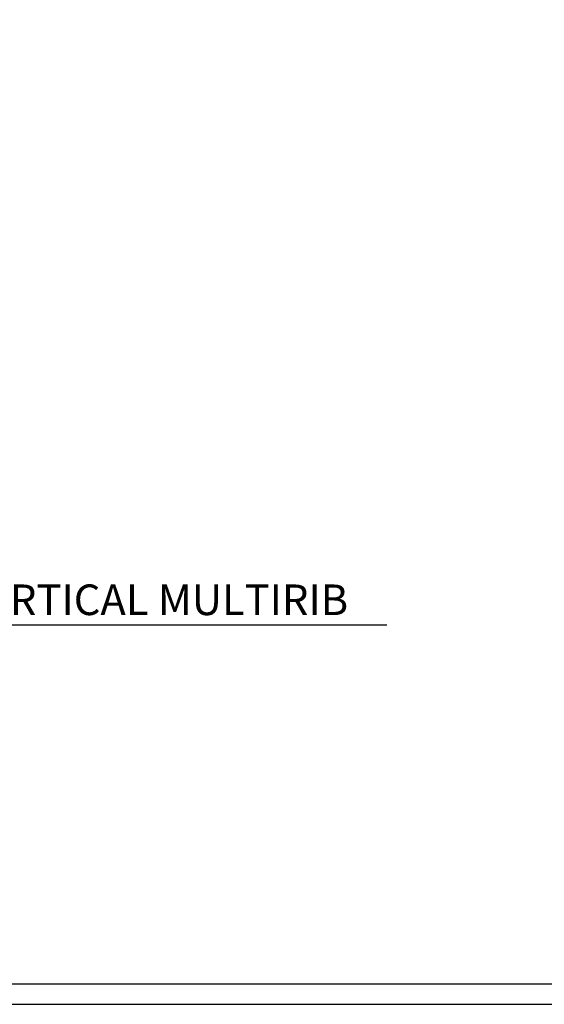
# Model space of a CAD drawing. Units: millimetres. Extents: x 0 to 1326, y -965 to 0.
# Drawn here: x 812 to 1069, y -965 to -482 of the extents above; entities that cross this region are included whole.
import ezdxf
from ezdxf.enums import TextEntityAlignment as Align

# ---------------------------------------------------------------- set-up
doc = ezdxf.new("R2010")
doc.units = ezdxf.units.MM
doc.header["$LTSCALE"] = 5
doc.header["$MEASUREMENT"] = 0
doc.layers.add('Border', color=7, linetype='Continuous')
doc.layers.add('Text2', color=7, linetype='Continuous')
doc.styles.add('RS0', font='romans')
doc.styles.add('STYLUS', font='stylu.ttf')

# ---------------------------------------------------------------- blocks, each defined once
blk = doc.blocks.new('LABEL')
at = {"color": 7, "linetype": 'Continuous'}
blk.add_line((-9.97, 0.77), (9.97, 0.77), dxfattribs=at)
at = {"color": 2, "linetype": 'Continuous'}
blk.add_circle((0, 0), 10, dxfattribs=at)
at = {"color": 4, "linetype": 'Continuous', "style": 'RS0'}
blk.add_attdef('VN', text='', height=5, dxfattribs=at).set_placement((0, 5.43), align=Align.MIDDLE)
blk.add_attdef('TITLE', (16, 2.71), '', height=5, dxfattribs=at)
at = {"color": 2, "linetype": 'Continuous', "style": 'RS0'}
blk.add_attdef('DWGREF', text='', height=3.5, dxfattribs=at).set_placement((0, -4.3), align=Align.MIDDLE)
at = {"color": 7, "linetype": 'Continuous', "style": 'RS0'}
blk.add_attdef('DWGSCALE', (16, -5), '', height=2, dxfattribs=at)

msp = doc.modelspace()

# ---------------------------------------------------------------- linework, layer by layer
at = {"layer": 'Border'}
msp.add_lwpolyline([(10, -955), (1315.5, -955), (1315.5, -10), (10, -10)], close=True, dxfattribs=at)
at = {"layer": 'Defpoints'}
msp.add_lwpolyline([(0, -965), (1325.5, -965), (1325.5, 0), (0, 0)], close=True, dxfattribs=at)
at = {"layer": 'Text2'}
msp.add_line((640.92, -779.12), (991.6, -779.12), dxfattribs=at)

# ---------------------------------------------------------------- block references
ref = msp.add_blockref('LABEL', (615.99, -781.04), dxfattribs=dict(at, xscale=2.5, yscale=2.5, zscale=2.5))
ref.add_attrib('VN', 'A', dxfattribs={"layer": '0', "color": 2, "linetype": 'Continuous', "height": 15, "style": 'STYLUS'}).set_placement((615.99, -767.48), align=Align.MIDDLE)
ref.add_attrib('DWGREF', '-', dxfattribs={"layer": '0', "color": 2, "linetype": 'Continuous', "height": 8.75, "style": 'RS0'}).set_placement((615.99, -791.79), align=Align.MIDDLE)
ref.add_attrib('TITLE', 'BASE DETAIL VERTICAL MULTIRIB', (655.99, -774.27), dxfattribs={"layer": '0', "color": 2, "linetype": 'Continuous', "height": 15, "style": 'STYLUS'})
ref.add_attrib('DWGSCALE', '1:5', (655.99, -793.54), dxfattribs={"layer": '0', "color": 7, "linetype": 'Continuous', "height": 10, "style": 'RS0'})

doc.saveas('drawing.dxf')
